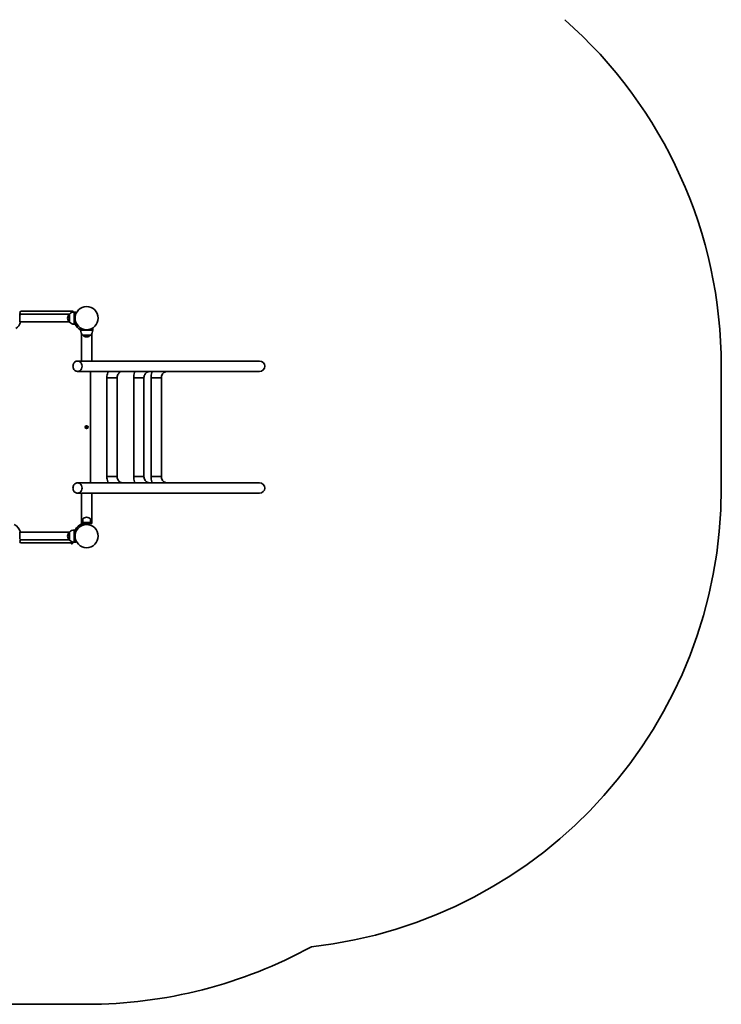
# Model space of a CAD drawing. Units: millimetres. Extents: x -3495 to 3705, y -3385 to 3682.
# Drawn here: x 1400 to 3705, y -2810 to 424 of the extents above; entities that cross this region are included whole.
import ezdxf

# ---------------------------------------------------------------- set-up
doc = ezdxf.new("R2010")
doc.units = ezdxf.units.MM
doc.layers.add('Widoczne (ISO)', color=7, linetype='Continuous', lineweight=35)

msp = doc.modelspace()

# ---------------------------------------------------------------- linework, layer by layer
at = {"layer": 'Widoczne (ISO)'}
for p, q in [((1405.1, -543.5), (1399.8, -543.5)), ((1399.8, -545.5), (1399.8, -543.5)), ((1399.8, -566.5), (1399.8, -545.5)), ((1400.3, -538.3), (1400.3, -538.8)), ((1405.1, -533.5), (1415.3, -533.5)), ((1415.3, -543.5), (1405.1, -543.5)), ((1563.3, -533.5), (1415.3, -533.5)), ((1415.3, -543.5), (1562.3, -543.5)), ((1563.3, -543), (1563.2, -543)), ((1563.3, -533.5), (1573.6, -533.5)), ((1563.3, -543), (1563.3, -569)), ((1578.8, -536), (1578.8, -556)), ((1578.8, -536), (1584.1, -536)), ((1399.8, -568.5), (1399.8, -566.5)), ((1399.8, -568.5), (1562.3, -568.5)), ((1563.3, -569), (1563.2, -569)), ((1578.8, -556), (1578.8, -576)), ((1578.8, -576), (1584.1, -576)), ((1599.8, -596), (1599.8, -590.7)), ((1599.8, -596), (1619.8, -596)), ((1603, -697.2), (1603, -606.8)), ((1606.8, -611.5), (1606.8, -611.6)), ((1606.8, -611.5), (1632.8, -611.5)), ((1619.8, -596), (1639.8, -596)), ((1632.8, -611.5), (1632.8, -611.6)), ((1636.7, -697.2), (1636.7, -606.8)), ((1639.8, -596), (1639.8, -590.7)), ((1589.4, -697.2), (1591, -697.2)), ((1609.9, -697.2), (1591, -697.2)), ((1609.9, -697.2), (1636.7, -697.2)), ((1641.9, -697.2), (1636.7, -697.2)), ((2188.1, -697.2), (1641.9, -697.2)), ((1589.4, -730.9), (1591, -730.9)), ((1641.9, -730.9), (1591, -730.9)), ((1632.3, -1097.2), (1632.3, -730.9)), ((1641.9, -730.9), (2188.1, -730.9)), ((3704.9, -1114.1), (3704.9, -714.1)), ((1686.4, -751.6), (1720.1, -751.6)), ((1720.1, -751.6), (1686.4, -751.6)), ((1686.4, -751.6), (1686.4, -1076.6)), ((1720.1, -751.6), (1720.1, -1076.6)), ((1774.5, -751.6), (1808.2, -751.6)), ((1808.2, -751.6), (1774.5, -751.6)), ((1774.5, -751.6), (1774.5, -1076.6)), ((1808.2, -751.6), (1808.2, -1076.6)), ((1831.6, -751.6), (1865.3, -751.6)), ((1865.3, -751.6), (1831.6, -751.6)), ((1831.6, -751.6), (1831.6, -1076.6)), ((1865.3, -751.6), (1865.3, -1076.6)), ((1616.9, -913.4), (1619.1, -913.4)), ((1616.9, -914.8), (1616.9, -913.4)), ((1619.1, -914.8), (1616.9, -914.8)), ((1619.1, -913.6), (1617.1, -913.6)), ((1617.1, -913.6), (1617.1, -914.6)), ((1617.1, -914.6), (1619.1, -914.6)), ((1619.1, -913.4), (1619.1, -911.1)), ((1619.1, -911.1), (1620.5, -911.1)), ((1619.1, -913.6), (1619.2, -913.5)), ((1619.1, -913.6), (1619.1, -914.6)), ((1619.1, -917), (1619.1, -914.8)), ((1620.5, -917), (1619.1, -917)), ((1619.3, -911.3), (1619.3, -913.4)), ((1619.3, -911.3), (1620.3, -911.3)), ((1620.3, -913.3), (1619.3, -913.3)), ((1619.3, -914.8), (1619.3, -916.8)), ((1620.3, -914.8), (1619.3, -914.8)), ((1619.3, -916.8), (1620.3, -916.8)), ((1620.3, -913.4), (1620.3, -911.3)), ((1620.3, -916.8), (1620.3, -914.8)), ((1620.5, -914.6), (1620.4, -914.7)), ((1620.5, -911.1), (1620.5, -913.4)), ((1620.5, -913.4), (1622.8, -913.4)), ((1622.6, -913.6), (1620.5, -913.6)), ((1620.5, -914.6), (1622.6, -914.6)), ((1622.8, -914.8), (1620.5, -914.8)), ((1620.5, -914.8), (1620.5, -917)), ((1620.6, -913.6), (1620.6, -914.6)), ((1622.6, -913.6), (1622.6, -914.6)), ((1622.8, -913.4), (1622.8, -914.8)), ((1589.4, -1097.2), (1591, -1097.2)), ((1641.9, -1097.2), (1591, -1097.2)), ((2188.1, -1097.2), (1641.9, -1097.2)), ((1720.1, -1076.6), (1686.4, -1076.6)), ((1686.4, -1076.6), (1720.1, -1076.6)), ((1808.2, -1076.6), (1774.5, -1076.6)), ((1774.5, -1076.6), (1808.2, -1076.6)), ((1865.3, -1076.6), (1831.6, -1076.6)), ((1831.6, -1076.6), (1865.3, -1076.6)), ((1589.4, -1130.9), (1591, -1130.9)), ((1609.9, -1130.9), (1591, -1130.9)), ((1603, -1130.9), (1603, -1231.1)), ((1636.7, -1130.9), (1609.9, -1130.9)), ((1641.9, -1130.9), (1636.7, -1130.9)), ((1636.7, -1130.9), (1636.7, -1231.1)), ((1641.9, -1130.9), (2188.1, -1130.9)), ((1606.8, -1227.4), (1606.8, -1216.6)), ((1632.8, -1227.4), (1606.8, -1227.4)), ((1607.8, -1229.6), (1606.8, -1227.4)), ((1631.8, -1229.6), (1632.8, -1227.4)), ((1632.8, -1227.4), (1632.8, -1216.6)), ((1562.3, -1259.6), (1399.8, -1259.6)), ((1399.8, -1261.6), (1399.8, -1259.6)), ((1563.3, -1259.1), (1563.2, -1259.1)), ((1563.3, -1259.1), (1563.3, -1285.1)), ((1578.8, -1252.1), (1578.8, -1272.1)), ((1578.8, -1252.1), (1584.1, -1252.1)), ((1603, -1231.1), (1636.7, -1231.1)), ((1631.8, -1229.6), (1607.8, -1229.6)), ((1399.8, -1282.6), (1399.8, -1261.6)), ((1399.8, -1284.6), (1405.1, -1284.6)), ((1400.3, -1289.4), (1400.3, -1289.9)), ((1405.1, -1284.6), (1415.3, -1284.6)), ((1562.3, -1284.6), (1415.3, -1284.6)), ((1563.3, -1285.1), (1563.2, -1285.1)), ((1578.8, -1272.1), (1578.8, -1292.1)), ((1578.8, -1292.1), (1584.1, -1292.1)), ((1415.3, -1294.6), (1405.1, -1294.6)), ((1415.3, -1294.6), (1563.3, -1294.6)), ((1573.6, -1294.6), (1563.3, -1294.6)), ((1571.4, -1298.5), (1573.7, -1296.6)), ((980.5, -2810.2), (1619.8, -2810.2))]:
    msp.add_line(p, q, dxfattribs=at)
for centre, radius in [((1619.8, -556), 38), ((1619.8, -914.1), 4.75), ((1619.8, -1272.1), 38)]:
    msp.add_circle(centre, radius, dxfattribs=at)
for centre, radius, start, end in [((2188.1, -714.1), 1516.8, 0, 48.6408), ((1405.1, -538.3), 4.75, 90, 180), ((1405.1, -538.8), 4.75, 180, 270), ((1578.9, -558), 22, 138.2569, 174.8321), ((1563.2, -544), 1, 90, 138.2569), ((1579.4, -558), 22, 91.5657, 137.0434), ((1573.6, -538.3), 4.75, 27.5748, 90), ((1361.8, -556), 43, 306.576, 343.1205), ((1578.9, -554.1), 22, 185.1679, 221.7431), ((1563.2, -568), 1, 221.7431, 270), ((1579.4, -554), 22, 222.9566, 268.4343), ((1619.8, -556), 43.1, 207.6828, 242.3172), ((1621.8, -595.4), 22, 181.5657, 227.0434), ((1607.8, -611.6), 1, 180, 228.2569), ((1621.8, -595.9), 22, 228.2569, 264.8321), ((1617.8, -595.9), 22, 275.1679, 311.7431), ((1631.8, -611.6), 1, 311.7431, 0), ((1617.8, -595.4), 22, 312.9566, 358.4343), ((2188.1, -714.1), 16.9, 270, 90), ((2188.1, -1114.1), 16.9, 270, 90), ((2188.1, -1114.1), 16.9, 270, 90), ((2188.1, -1114.1), 1516.8, 276.4392, 0), ((1607.8, -1216.6), 1, 131.7431, 180), ((1621.8, -1232.2), 22, 95.1679, 131.7431), ((1617.8, -1232.2), 22, 48.2569, 84.8321), ((1631.8, -1216.6), 1, 0, 48.2569), ((1361.8, -1272.1), 42.9, 16.9358, 62.2198), ((1578.9, -1274.1), 22, 138.2569, 174.8321), ((1563.2, -1260.1), 1, 90, 138.2569), ((1579.4, -1274.1), 22, 91.5657, 137.0434), ((1619.8, -1272.1), 43, 107.5332, 152.3172), ((1405.1, -1289.4), 4.75, 90, 180), ((1405.1, -1289.9), 4.75, 180, 270), ((1578.9, -1270.2), 22, 185.1679, 221.7431), ((1563.2, -1284.1), 1, 221.7431, 270), ((1579.4, -1270.1), 22, 222.9566, 268.4343), ((1573.6, -1289.9), 4.75, 270, 332.4252), ((1619.8, -1272.1), 1538, 270, 298.6894)]:
    msp.add_arc(centre, radius, start, end, dxfattribs=at)
for centre in [(1591, -714.1), (1591, -714.1), (1591, -1114.1), (1591, -1114.1)]:
    msp.add_ellipse(centre, major_axis=(0, -16.8), ratio=0.807741, start_param=0, end_param=3.141593, dxfattribs=at)
for points, knots in [([(1584.1, -536), (1584.1, -536), (1584.1, -536.2), (1583.8, -536.7), (1583.6, -537.1), (1583, -538.1), (1582.7, -538.7), (1582, -540.2), (1581.7, -541), (1581, -542.8), (1580.7, -543.8), (1580.1, -545.9), (1579.8, -547.1), (1579.3, -549.6), (1579.1, -550.8), (1578.8, -553.4), (1578.8, -554.8), (1578.8, -556)], [6.150249, 6.150249, 6.150249, 6.150249, 6.535164, 6.535164, 6.920079, 6.920079, 7.304994, 7.304994, 7.68991, 7.68991, 8.073776, 8.073776, 8.457641, 8.457641, 8.841507, 8.841507, 9.225373, 9.225373, 9.225373, 9.225373]), ([(1578.8, -556), (1578.8, -557.3), (1578.8, -558.6), (1579.1, -561.2), (1579.3, -562.5), (1579.8, -565), (1580.1, -566.2), (1580.7, -568.3), (1581, -569.3), (1581.7, -571.1), (1582, -571.9), (1582.7, -573.3), (1583, -574), (1583.6, -575), (1583.8, -575.4), (1584.1, -575.9), (1584.1, -576), (1584.1, -576)], [9.225373, 9.225373, 9.225373, 9.225373, 9.609239, 9.609239, 9.993105, 9.993105, 10.376971, 10.376971, 10.760837, 10.760837, 11.145752, 11.145752, 11.530667, 11.530667, 11.915582, 11.915582, 12.300498, 12.300498, 12.300498, 12.300498]), ([(1599.8, -590.7), (1599.8, -590.7), (1600, -590.8), (1600.5, -591), (1600.9, -591.3), (1601.9, -591.8), (1602.5, -592.1), (1604, -592.8), (1604.8, -593.1), (1606.6, -593.8), (1607.5, -594.1), (1609.7, -594.8), (1610.9, -595), (1613.3, -595.5), (1614.6, -595.7), (1617.2, -596), (1618.5, -596), (1619.8, -596)], [0, 0, 0, 0, 0.384915, 0.384915, 0.76983, 0.76983, 1.154746, 1.154746, 1.539661, 1.539661, 1.923527, 1.923527, 2.307393, 2.307393, 2.691259, 2.691259, 3.075124, 3.075124, 3.075124, 3.075124]), ([(1619.8, -596), (1621.1, -596), (1622.4, -596), (1625, -595.7), (1626.3, -595.5), (1628.8, -595), (1629.9, -594.8), (1632.1, -594.1), (1633.1, -593.8), (1634.8, -593.1), (1635.7, -592.8), (1637.1, -592.1), (1637.8, -591.8), (1638.8, -591.3), (1639.2, -591), (1639.7, -590.8), (1639.8, -590.7), (1639.8, -590.7)], [3.075124, 3.075124, 3.075124, 3.075124, 3.45899, 3.45899, 3.842856, 3.842856, 4.226722, 4.226722, 4.610588, 4.610588, 4.995503, 4.995503, 5.380418, 5.380418, 5.765334, 5.765334, 6.150249, 6.150249, 6.150249, 6.150249]), ([(1589.4, -730.9), (1587.9, -730.9), (1586.4, -730.7), (1583.6, -729.7), (1582.2, -728.9), (1579.8, -726.9), (1578.7, -725.7), (1576.8, -722.8), (1576.1, -721.2), (1575.1, -717.8), (1574.8, -716), (1574.8, -712.3), (1575.1, -710.5), (1576.1, -707), (1576.8, -705.3), (1578.8, -702.3), (1580, -701.1), (1582.6, -699), (1584.1, -698.3), (1586.8, -697.4), (1588.1, -697.2), (1589.4, -697.2)], [5.006139, 5.006139, 5.006139, 5.006139, 5.290187, 5.290187, 5.582906, 5.582906, 5.896119, 5.896119, 6.229233, 6.229233, 6.572985, 6.572985, 6.919504, 6.919504, 7.263345, 7.263345, 7.596185, 7.596185, 7.907518, 7.907518, 8.147731, 8.147731, 8.147731, 8.147731]), ([(1690.3, -730.9), (1689.9, -732.1), (1689.4, -733.4), (1687.4, -739.9), (1686.5, -745.5), (1686.4, -751.2), (1686.4, -751.4), (1686.4, -751.6)], [4.3148144, 4.3148144, 4.3148144, 4.3148144, 4.3876605, 4.3876605, 4.7018198, 4.7018198, 4.712389, 4.712389, 4.712389, 4.712389]), ([(1738.2, -730.9), (1736.4, -730.9), (1734.7, -731.2), (1731.2, -732.4), (1729.6, -733.3), (1726.5, -735.7), (1725.1, -737.2), (1722.8, -740.7), (1721.9, -742.6), (1720.6, -746.6), (1720.2, -748.7), (1720.2, -751), (1720.1, -751.3), (1720.1, -751.6)], [3.141593, 3.141593, 3.141593, 3.141593, 3.455752, 3.455752, 3.769911, 3.769911, 4.08407, 4.08407, 4.385296, 4.385296, 4.674037, 4.674037, 4.712389, 4.712389, 4.712389, 4.712389]), ([(1778.5, -730.9), (1778, -732.3), (1777.5, -733.6), (1775.4, -740.3), (1774.5, -745.9), (1774.5, -751.6), (1774.5, -751.6), (1774.5, -751.6)], [4.3187735, 4.3187735, 4.3187735, 4.3187735, 4.3980015, 4.3980015, 4.7121608, 4.7121608, 4.712389, 4.712389, 4.712389, 4.712389]), ([(1827.5, -730.9), (1825.6, -730.9), (1823.6, -731.3), (1819.9, -732.5), (1818, -733.5), (1814.8, -735.9), (1813.3, -737.5), (1810.8, -741), (1809.9, -742.9), (1808.6, -747), (1808.2, -749.1), (1808.2, -751.4), (1808.2, -751.5), (1808.2, -751.6)], [3.141593, 3.141593, 3.141593, 3.141593, 3.455752, 3.455752, 3.769911, 3.769911, 4.08407, 4.08407, 4.395204, 4.395204, 4.697211, 4.697211, 4.712389, 4.712389, 4.712389, 4.712389]), ([(1835.6, -730.9), (1835.1, -732.2), (1834.6, -733.5), (1832.5, -740.3), (1831.6, -745.9), (1831.6, -751.6)], [4.3212779, 4.3212779, 4.3212779, 4.3212779, 4.3982297, 4.3982297, 4.712389, 4.712389, 4.712389, 4.712389]), ([(1885.5, -730.9), (1883.4, -730.9), (1881.3, -731.3), (1877.3, -732.6), (1875.4, -733.6), (1872, -736.1), (1870.4, -737.6), (1867.9, -741.1), (1866.9, -743.1), (1865.6, -747.2), (1865.3, -749.4), (1865.3, -751.6), (1865.3, -751.6), (1865.3, -751.6)], [3.141593, 3.141593, 3.141593, 3.141593, 3.455752, 3.455752, 3.769911, 3.769911, 4.08407, 4.08407, 4.39823, 4.39823, 4.711156, 4.711156, 4.712389, 4.712389, 4.712389, 4.712389]), ([(1589.4, -1130.9), (1587.9, -1130.9), (1586.4, -1130.7), (1583.6, -1129.7), (1582.2, -1128.9), (1579.8, -1126.9), (1578.7, -1125.7), (1576.8, -1122.8), (1576.1, -1121.2), (1575.1, -1117.8), (1574.8, -1116), (1574.8, -1112.3), (1575.1, -1110.5), (1576.1, -1107), (1576.8, -1105.3), (1578.8, -1102.3), (1580, -1101.1), (1582.6, -1099), (1584.1, -1098.3), (1586.8, -1097.4), (1588.1, -1097.2), (1589.4, -1097.2)], [5.006139, 5.006139, 5.006139, 5.006139, 5.290187, 5.290187, 5.582906, 5.582906, 5.896119, 5.896119, 6.229233, 6.229233, 6.572985, 6.572985, 6.919504, 6.919504, 7.263345, 7.263345, 7.596185, 7.596185, 7.907518, 7.907518, 8.147731, 8.147731, 8.147731, 8.147731]), ([(1690.3, -1097.2), (1689.9, -1096), (1689.4, -1094.8), (1687.4, -1088.3), (1686.5, -1082.7), (1686.4, -1077), (1686.4, -1076.8), (1686.4, -1076.6)], [4.3148144, 4.3148144, 4.3148144, 4.3148144, 4.3876605, 4.3876605, 4.7018198, 4.7018198, 4.712389, 4.712389, 4.712389, 4.712389]), ([(1738.2, -1097.2), (1736.4, -1097.2), (1734.7, -1096.9), (1731.2, -1095.7), (1729.6, -1094.8), (1726.5, -1092.4), (1725.1, -1090.9), (1722.8, -1087.5), (1721.9, -1085.6), (1720.6, -1081.6), (1720.2, -1079.5), (1720.2, -1077.1), (1720.1, -1076.9), (1720.1, -1076.6)], [3.141593, 3.141593, 3.141593, 3.141593, 3.455752, 3.455752, 3.769911, 3.769911, 4.08407, 4.08407, 4.385296, 4.385296, 4.674037, 4.674037, 4.712389, 4.712389, 4.712389, 4.712389]), ([(1778.5, -1097.2), (1778, -1095.9), (1777.5, -1094.6), (1775.4, -1087.9), (1774.5, -1082.2), (1774.5, -1076.6), (1774.5, -1076.6), (1774.5, -1076.6)], [4.3187735, 4.3187735, 4.3187735, 4.3187735, 4.3980015, 4.3980015, 4.7121608, 4.7121608, 4.712389, 4.712389, 4.712389, 4.712389]), ([(1827.5, -1097.2), (1825.6, -1097.2), (1823.6, -1096.9), (1819.9, -1095.7), (1818, -1094.7), (1814.8, -1092.2), (1813.3, -1090.7), (1810.8, -1087.2), (1809.9, -1085.3), (1808.6, -1081.2), (1808.2, -1079), (1808.2, -1076.8), (1808.2, -1076.7), (1808.2, -1076.6)], [3.141593, 3.141593, 3.141593, 3.141593, 3.455752, 3.455752, 3.769911, 3.769911, 4.08407, 4.08407, 4.395204, 4.395204, 4.697211, 4.697211, 4.712389, 4.712389, 4.712389, 4.712389]), ([(1835.6, -1097.2), (1835.1, -1096), (1834.6, -1094.6), (1832.5, -1087.9), (1831.6, -1082.3), (1831.6, -1076.6)], [4.3212779, 4.3212779, 4.3212779, 4.3212779, 4.3982297, 4.3982297, 4.712389, 4.712389, 4.712389, 4.712389]), ([(1885.5, -1097.2), (1883.4, -1097.2), (1881.3, -1096.9), (1877.3, -1095.6), (1875.4, -1094.6), (1872, -1092.1), (1870.4, -1090.6), (1867.9, -1087.1), (1866.9, -1085.1), (1865.6, -1081), (1865.3, -1078.8), (1865.3, -1076.6), (1865.3, -1076.6), (1865.3, -1076.6)], [3.141593, 3.141593, 3.141593, 3.141593, 3.455752, 3.455752, 3.769911, 3.769911, 4.08407, 4.08407, 4.39823, 4.39823, 4.711156, 4.711156, 4.712389, 4.712389, 4.712389, 4.712389]), ([(1584.1, -1252.1), (1584.1, -1252.1), (1584.1, -1252.3), (1583.8, -1252.8), (1583.6, -1253.2), (1583, -1254.2), (1582.7, -1254.8), (1582, -1256.3), (1581.7, -1257.1), (1581, -1258.9), (1580.7, -1259.9), (1580.1, -1262), (1579.8, -1263.2), (1579.3, -1265.7), (1579.1, -1266.9), (1578.8, -1269.5), (1578.8, -1270.9), (1578.8, -1272.1)], [6.150249, 6.150249, 6.150249, 6.150249, 6.535164, 6.535164, 6.920079, 6.920079, 7.304994, 7.304994, 7.68991, 7.68991, 8.073776, 8.073776, 8.457641, 8.457641, 8.841507, 8.841507, 9.225373, 9.225373, 9.225373, 9.225373]), ([(1578.8, -1272.1), (1578.8, -1273.4), (1578.8, -1274.7), (1579.1, -1277.3), (1579.3, -1278.6), (1579.8, -1281.1), (1580.1, -1282.3), (1580.7, -1284.4), (1581, -1285.4), (1581.7, -1287.2), (1582, -1288), (1582.7, -1289.4), (1583, -1290.1), (1583.6, -1291.1), (1583.8, -1291.5), (1584.1, -1292), (1584.1, -1292.1), (1584.1, -1292.1)], [9.225373, 9.225373, 9.225373, 9.225373, 9.609239, 9.609239, 9.993105, 9.993105, 10.376971, 10.376971, 10.760837, 10.760837, 11.145752, 11.145752, 11.530667, 11.530667, 11.915582, 11.915582, 12.300498, 12.300498, 12.300498, 12.300498]), ([(1568.5, -1294.6), (1568.6, -1294.8), (1568.6, -1294.9), (1569.1, -1295.6), (1569.4, -1296.1), (1570.1, -1297), (1570.4, -1297.3), (1570.9, -1297.9), (1571.1, -1298.2), (1571.3, -1298.5), (1571.4, -1298.5), (1571.4, -1298.5)], [8.38402, 8.38402, 8.38402, 8.38402, 8.44488, 8.44488, 8.727649, 8.727649, 9.010419, 9.010419, 9.293188, 9.293188, 9.575957, 9.575957, 9.575957, 9.575957]), ([(1573.7, -1296.6), (1573.7, -1296.6), (1573.6, -1296.5), (1573.4, -1296.2), (1573.2, -1296), (1572.7, -1295.4), (1572.4, -1295.1), (1572.1, -1294.6)], [9.714721, 9.714721, 9.714721, 9.714721, 9.9975323, 9.9975323, 10.2803435, 10.2803435, 10.5517375, 10.5517375, 10.5517375, 10.5517375])]:
    msp.add_open_spline(points, degree=3, knots=knots, dxfattribs=at)
for points in [[(1616.9, -913.4), (1617, -913.5), (1617, -913.5), (1617.1, -913.6)], [(1616.9, -914.8), (1617, -914.7), (1617, -914.7), (1617.1, -914.6)], [(1619.3, -911.3), (1619.3, -911.3), (1619.2, -911.2), (1619.1, -911.1)], [(1619.1, -913.4), (1619.2, -913.4), (1619.2, -913.5), (1619.2, -913.5)], [(1619.1, -914.8), (1619.2, -914.8), (1619.2, -914.7), (1619.2, -914.7)], [(1619.1, -917), (1619.2, -917), (1619.3, -916.9), (1619.3, -916.8)], [(1620.3, -911.3), (1620.4, -911.3), (1620.5, -911.2), (1620.5, -911.1)], [(1620.5, -917), (1620.5, -917), (1620.4, -916.9), (1620.3, -916.8)], [(1620.5, -913.4), (1620.5, -913.4), (1620.5, -913.5), (1620.4, -913.5)], [(1620.5, -914.8), (1620.5, -914.8), (1620.5, -914.7), (1620.4, -914.7)], [(1622.6, -913.6), (1622.6, -913.5), (1622.7, -913.5), (1622.8, -913.4)], [(1622.6, -914.6), (1622.6, -914.7), (1622.7, -914.7), (1622.8, -914.8)]]:
    msp.add_open_spline(points, degree=3, dxfattribs=at)
for points, weights in [([(1619.1, -914.6), (1619.2, -914.6), (1619.2, -914.7)], [1, 0.999996409343, 0.999996436386]), ([(1619.3, -913.4), (1619.3, -913.4), (1619.2, -913.5)], [1, 0.999996409341, 0.999996436384]), ([(1619.2, -914.7), (1619.3, -914.7), (1619.3, -914.8)], [0.999996436383, 0.99999640934, 1]), ([(1620.4, -913.5), (1620.4, -913.4), (1620.3, -913.4)], [0.999996436385, 0.999996409341, 1]), ([(1620.3, -914.8), (1620.4, -914.7), (1620.4, -914.7)], [1, 0.999996409341, 0.999996436384]), ([(1620.5, -913.6), (1620.5, -913.5), (1620.4, -913.5)], [1, 0.999996409343, 0.999996436386])]:
    msp.add_rational_spline(points, weights, degree=2, dxfattribs=at)

doc.saveas('drawing.dxf')
